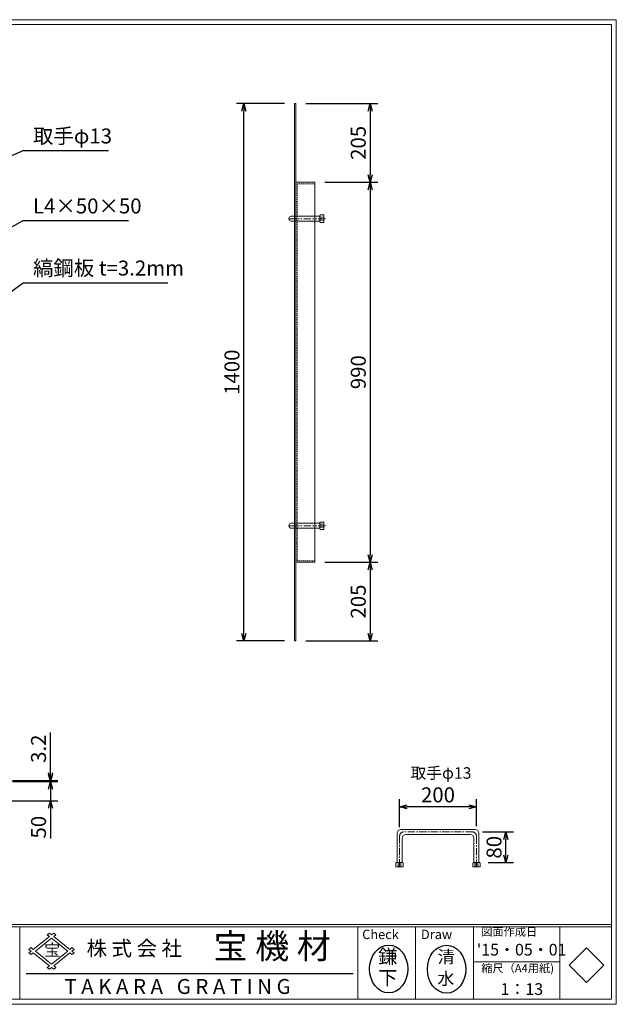
# Model space of a CAD drawing. Units: millimetres. Extents: x -407 to 3220, y -572 to 1993.
# Drawn here: x 1666 to 3220, y -572 to 1993 of the extents above; entities that cross this region are included whole.
import ezdxf

# ---------------------------------------------------------------- set-up
doc = ezdxf.new("R2010")
doc.units = ezdxf.units.MM
for name, pattern in [('CENTER', [10, 6.25, -1.25, 1.25, -1.25]), ('HIDDEN', [1.875, 1.25, -0.625]), ('PHANTOM', [12.5, 6.25, -1.25, 1.25, -1.25, 1.25, -1.25])]:
    doc.linetypes.add(name, pattern=pattern)
for name, color, linetype, lineweight in [('取手付', 190, 'Continuous', 13), ('受け枠', 3, 'Continuous', 9), ('寸法線', 2, 'Continuous', 9), ('本体', 7, 'Continuous', 13), ('枠寸法', 31, 'Continuous', 9)]:
    doc.layers.add(name, color=color, linetype=linetype, lineweight=lineweight)
doc.layers.add('外枠', color=7, linetype='Continuous')
doc.dimstyles.new('ISO-25', dxfattribs={"dimscale": 13, "dimtxt": 3, "dimasz": 1.5, "dimexe": 1.5, "dimexo": 2, "dimgap": 0.5, "dimtad": 1, "dimdsep": 46, "dimtxsty": 'Standard', "dimblk": 'OPEN30', "dimcen": 2.5, "dimadec": 0, "dimazin": 0, "dimtfac": 1, "dimtmove": 0, "dimatfit": 0, "dimldrblk": 'OPEN30', "dimfxl": 0, "dimarcsym": 0})

# ---------------------------------------------------------------- blocks, each defined once
blk = doc.blocks.new('_Open30')
at = {"color": 0, "linetype": 'ByBlock', "lineweight": -2}
for p, q in [((-1, 0.27), (0, 0)), ((0, 0), (-1, -0.27)), ((0, 0), (-1, 0))]:
    blk.add_line(p, q, dxfattribs=at)
blk = doc.blocks.new('*D19')
at = {"layer": 'Defpoints', "color": 0, "ltscale": 3}
for p in [(2384.7, 1774.7), (2434.7, 1569.7), (2578.6, 1569.7)]:
    blk.add_point(p, dxfattribs=at)
at = {"layer": '枠寸法', "color": 0, "lineweight": -2, "ltscale": 3}
for p, q in [((2410.7, 1774.7), (2598.1, 1774.7)), ((2578.6, 1755.2), (2578.6, 1589.2)), ((2460.7, 1569.7), (2598.1, 1569.7))]:
    blk.add_line(p, q, dxfattribs=at)
at = {"layer": '枠寸法', "color": 0, "lineweight": -2, "ltscale": 3, "xscale": 19.5, "yscale": 19.5, "zscale": 19.5}
for p, rotation in [((2578.6, 1774.7), 90), ((2578.6, 1569.7), 270)]:
    blk.add_blockref('_Open30', p, dxfattribs=dict(at, rotation=rotation))
at = {"layer": '枠寸法', "color": 0, "ltscale": 3, "insert": (2552.6, 1672.2), "char_height": 39, "attachment_point": 5, "rotation": 90}
blk.add_mtext('205', dxfattribs=at)
blk = doc.blocks.new('*D20')
at = {"layer": 'Defpoints', "color": 0, "ltscale": 3}
for p in [(2434.7, 1569.7), (2434.7, 579.7), (2578.6, 579.7)]:
    blk.add_point(p, dxfattribs=at)
at = {"layer": '枠寸法', "color": 0, "lineweight": -2, "ltscale": 3}
for p, q in [((2460.7, 1569.7), (2598.1, 1569.7)), ((2578.6, 1550.2), (2578.6, 599.2)), ((2460.7, 579.7), (2598.1, 579.7))]:
    blk.add_line(p, q, dxfattribs=at)
at = {"layer": '枠寸法', "color": 0, "lineweight": -2, "ltscale": 3, "xscale": 19.5, "yscale": 19.5, "zscale": 19.5}
for p, rotation in [((2578.6, 1569.7), 90), ((2578.6, 579.7), 270)]:
    blk.add_blockref('_Open30', p, dxfattribs=dict(at, rotation=rotation))
at = {"layer": '枠寸法', "color": 0, "ltscale": 3, "insert": (2552.6, 1074.7), "char_height": 39, "attachment_point": 5, "rotation": 90}
blk.add_mtext('990', dxfattribs=at)
blk = doc.blocks.new('*D21')
at = {"layer": 'Defpoints', "color": 0, "ltscale": 3}
for p in [(2434.7, 579.7), (2384.7, 374.7), (2578.6, 374.7)]:
    blk.add_point(p, dxfattribs=at)
at = {"layer": '枠寸法', "color": 0, "lineweight": -2, "ltscale": 3}
for p, q in [((2460.7, 579.7), (2598.1, 579.7)), ((2578.6, 560.2), (2578.6, 394.2)), ((2410.7, 374.7), (2598.1, 374.7))]:
    blk.add_line(p, q, dxfattribs=at)
at = {"layer": '枠寸法', "color": 0, "lineweight": -2, "ltscale": 3, "xscale": 19.5, "yscale": 19.5, "zscale": 19.5}
for p, rotation in [((2578.6, 579.7), 90), ((2578.6, 374.7), 270)]:
    blk.add_blockref('_Open30', p, dxfattribs=dict(at, rotation=rotation))
at = {"layer": '枠寸法', "color": 0, "ltscale": 3, "insert": (2552.6, 477.2), "char_height": 39, "attachment_point": 5, "rotation": 90}
blk.add_mtext('205', dxfattribs=at)
blk = doc.blocks.new('*D22')
at = {"layer": 'Defpoints', "color": 0, "ltscale": 3}
for p in [(2249.6, 1774.7), (2381.5, 1774.7), (2381.5, 374.7)]:
    blk.add_point(p, dxfattribs=at)
at = {"layer": '寸法線', "color": 0, "lineweight": -2, "ltscale": 3}
for p, q in [((2355.5, 1774.7), (2230.1, 1774.7)), ((2249.6, 394.2), (2249.6, 1755.2)), ((2355.5, 374.7), (2230.1, 374.7))]:
    blk.add_line(p, q, dxfattribs=at)
at = {"layer": '寸法線', "color": 0, "lineweight": -2, "ltscale": 3, "xscale": 19.5, "yscale": 19.5, "zscale": 19.5}
for p, rotation in [((2249.6, 1774.7), 90), ((2249.6, 374.7), 270)]:
    blk.add_blockref('_Open30', p, dxfattribs=dict(at, rotation=rotation))
at = {"layer": '寸法線', "color": 0, "ltscale": 3, "insert": (2223.6, 1074.7), "char_height": 39, "attachment_point": 5, "rotation": 90}
blk.add_mtext('1400', dxfattribs=at)
blk = doc.blocks.new('*D33')
at = {"layer": 'Defpoints', "color": 0, "ltscale": 3}
for p in [(1620.6, 11.2), (1620.6, 8), (1745.6, 11.2)]:
    blk.add_point(p, dxfattribs=at)
at = {"layer": '寸法線', "color": 0, "lineweight": -2, "ltscale": 3}
for p, q in [((1745.6, 30.7), (1745.6, 135.8)), ((1646.6, 11.2), (1765.1, 11.2)), ((1646.6, 8), (1765.1, 8)), ((1745.6, 8), (1745.6, 11.2)), ((1745.6, -11.5), (1745.6, -31))]:
    blk.add_line(p, q, dxfattribs=at)
at = {"layer": '寸法線', "color": 0, "lineweight": -2, "ltscale": 3, "xscale": 19.5, "yscale": 19.5, "zscale": 19.5}
for p, rotation in [((1745.6, 11.2), 270), ((1745.6, 8), 90)]:
    blk.add_blockref('_Open30', p, dxfattribs=dict(at, rotation=rotation))
at = {"layer": '寸法線', "color": 0, "ltscale": 3, "insert": (1719.6, 93.8), "char_height": 39, "attachment_point": 5, "rotation": 90}
blk.add_mtext('3.2', dxfattribs=at)
blk = doc.blocks.new('*D34')
at = {"layer": 'Defpoints', "color": 0, "ltscale": 3}
for p in [(1620.6, 8), (1415.6, -42), (1745.6, -42)]:
    blk.add_point(p, dxfattribs=at)
at = {"layer": '枠寸法', "color": 0, "lineweight": -2, "ltscale": 3}
for p, q in [((1745.6, 27.5), (1745.6, 47)), ((1646.6, 8), (1765.1, 8)), ((1745.6, 8), (1745.6, -42)), ((1441.6, -42), (1765.1, -42)), ((1745.6, -61.5), (1745.6, -140.5))]:
    blk.add_line(p, q, dxfattribs=at)
at = {"layer": '枠寸法', "color": 0, "lineweight": -2, "ltscale": 3, "xscale": 19.5, "yscale": 19.5, "zscale": 19.5}
for p, rotation in [((1745.6, 8), 270), ((1745.6, -42), 90)]:
    blk.add_blockref('_Open30', p, dxfattribs=dict(at, rotation=rotation))
at = {"layer": '枠寸法', "color": 0, "ltscale": 3, "insert": (1719.6, -110.7), "char_height": 39, "attachment_point": 5, "rotation": 90}
blk.add_mtext('50', dxfattribs=at)
blk = doc.blocks.new('清水')
at = {"layer": '外枠', "linetype": 'Continuous'}
blk.add_ellipse((62, -85), major_axis=(0, -48.1), ratio=0.8, dxfattribs=at)
at = {"layer": '外枠', "linetype": 'Continuous', "char_height": 25, "attachment_point": 1}
for s, insert, width in [('{\\fHG正楷書体-PRO|b0|i0|c128|p65;清}', (44, -47.7), 37.861), ('{\\fHG正楷書体-PRO|b0|i0|c128|p65;水}', (43.6, -91.3), 38.034)]:
    blk.add_mtext(s, dxfattribs=dict(at, insert=insert, width=width))
blk = doc.blocks.new('鎌下')
at = {"layer": '外枠', "linetype": 'Continuous'}
blk.add_ellipse((61.7, -84.6), major_axis=(0, -47.9), ratio=0.8, dxfattribs=at)
at = {"layer": '外枠', "linetype": 'Continuous', "char_height": 28.175, "width": 43.853, "attachment_point": 1}
for s, insert in [('{\\fHGSeikaishotaiPRO|b0|i0|c128|p65;鎌}', (40.6, -45.6)), ('{\\fHGSeikaishotaiPRO|b0|i0|c128|p65;下}', (40.6, -88.1))]:
    blk.add_mtext(s, dxfattribs=dict(at, insert=insert))
blk = doc.blocks.new('*D45')
at = {"layer": 'Defpoints', "color": 0, "ltscale": 3}
for p in [(2655.2, -57.5), (2655.2, -136.5), (2855.2, -134.4)]:
    blk.add_point(p, dxfattribs=at)
at = {"layer": '寸法線', "color": 0, "lineweight": -2, "ltscale": 3}
for p, q in [((2655.2, -110.5), (2655.2, -38)), ((2855.2, -108.4), (2855.2, -38)), ((2835.7, -57.5), (2674.7, -57.5))]:
    blk.add_line(p, q, dxfattribs=at)
at = {"layer": '寸法線', "color": 0, "lineweight": -2, "ltscale": 3, "xscale": 19.5, "yscale": 19.5, "zscale": 19.5, "rotation": 180}
blk.add_blockref('_Open30', (2655.2, -57.5), dxfattribs=at)
at = {"layer": '寸法線', "color": 0, "lineweight": -2, "ltscale": 3, "xscale": 19.5, "yscale": 19.5, "zscale": 19.5}
blk.add_blockref('_Open30', (2855.2, -57.5), dxfattribs=at)
at = {"layer": '寸法線', "color": 0, "ltscale": 3, "insert": (2755.2, -31.5), "char_height": 39, "attachment_point": 5}
blk.add_mtext('200', dxfattribs=at)
blk = doc.blocks.new('*D46')
at = {"layer": 'Defpoints', "color": 0, "ltscale": 3}
for p in [(2845.2, -122.9), (2932.3, -122.9), (2859.7, -202.9)]:
    blk.add_point(p, dxfattribs=at)
at = {"layer": '寸法線', "color": 0, "lineweight": -2, "ltscale": 3}
for p, q in [((2871.2, -122.9), (2951.8, -122.9)), ((2932.3, -183.4), (2932.3, -142.4)), ((2885.7, -202.9), (2951.8, -202.9))]:
    blk.add_line(p, q, dxfattribs=at)
at = {"layer": '寸法線', "color": 0, "lineweight": -2, "ltscale": 3, "xscale": 19.5, "yscale": 19.5, "zscale": 19.5}
for p, rotation in [((2932.3, -122.9), 90), ((2932.3, -202.9), 270)]:
    blk.add_blockref('_Open30', p, dxfattribs=dict(at, rotation=rotation))
at = {"layer": '寸法線', "color": 0, "ltscale": 3, "insert": (2906.3, -162.9), "char_height": 39, "attachment_point": 5, "rotation": 90}
blk.add_mtext('80', dxfattribs=at)

msp = doc.modelspace()

# ---------------------------------------------------------------- linework, layer by layer
at = {"layer": '取手付', "ltscale": 3}
for p, q in [((2367.05, 1474.197), (2367.05, 1475.197)), ((2373.05, 1481.197), (2447.05, 1481.197)), ((2373.05, 1468.197), (2447.05, 1468.197)), ((2447.05, 1483.097), (2448.25, 1484.297)), ((2447.05, 1466.297), (2447.05, 1483.097)), ((2447.85, 1474.697), (2447.05, 1478.297)), ((2447.85, 1474.697), (2447.05, 1471.097)), ((2447.05, 1466.297), (2448.25, 1465.097)), ((2448.25, 1484.297), (2457.848, 1484.297)), ((2457.848, 1465.097), (2448.25, 1465.097)), ((2457.848, 1465.097), (2457.848, 1484.297)), ((2367.05, 675.197), (2367.05, 674.197)), ((2373.05, 681.197), (2447.05, 681.197)), ((2373.05, 668.197), (2447.05, 668.197)), ((2447.05, 683.097), (2448.25, 684.297)), ((2447.05, 683.097), (2447.05, 666.297)), ((2447.85, 674.697), (2447.05, 678.297)), ((2447.85, 674.697), (2447.05, 671.097)), ((2457.848, 684.297), (2448.25, 684.297)), ((2457.848, 684.297), (2457.848, 665.097)), ((2447.05, 666.297), (2448.25, 665.097)), ((2448.25, 665.097), (2457.848, 665.097)), ((2648.726, -126.399), (2648.726, -202.901)), ((2851.726, -116.399), (2658.726, -116.399)), ((2861.726, -126.399), (2861.726, -202.901)), ((2661.726, -139.399), (2661.726, -202.901)), ((2838.726, -129.399), (2671.726, -129.399)), ((2848.726, -139.399), (2848.726, -202.901)), ((2646.826, -202.901), (2645.626, -204.101)), ((2645.626, -204.101), (2645.626, -213.699)), ((2663.626, -202.901), (2646.826, -202.901)), ((2655.226, -203.701), (2651.626, -202.901)), ((2651.626, -202.901), (2651.626, -213.699)), ((2655.226, -203.701), (2658.826, -202.901)), ((2658.826, -213.699), (2658.826, -202.901)), ((2663.626, -202.901), (2664.826, -204.101)), ((2664.826, -213.699), (2664.826, -204.101)), ((2846.826, -202.901), (2845.626, -204.101)), ((2845.626, -213.699), (2845.626, -204.101)), ((2846.826, -202.901), (2863.626, -202.901)), ((2851.626, -213.699), (2851.626, -202.901)), ((2855.226, -203.701), (2851.626, -202.901)), ((2855.226, -203.701), (2858.826, -202.901)), ((2858.826, -202.901), (2858.826, -213.699)), ((2863.626, -202.901), (2864.826, -204.101)), ((2864.826, -204.101), (2864.826, -213.699)), ((2664.826, -213.699), (2645.626, -213.699)), ((2845.626, -213.699), (2864.826, -213.699))]:
    msp.add_line(p, q, dxfattribs=at)
at = {"layer": '取手付', "color": 1, "linetype": 'PHANTOM', "ltscale": 3}
for p, q in [((2461.777, 1474.697), (2367.05, 1474.697)), ((2461.777, 674.697), (2367.05, 674.697))]:
    msp.add_line(p, q, dxfattribs=at)
at = {"layer": '取手付', "linetype": 'HIDDEN', "ltscale": 3}
for p, q in [((2458.048, 1478.397), (2447.05, 1478.397)), ((2458.048, 1470.997), (2447.05, 1470.997)), ((2458.048, 678.397), (2447.05, 678.397)), ((2458.048, 670.997), (2447.05, 670.997)), ((2851.526, -213.899), (2851.526, -202.901)), ((2858.926, -213.899), (2858.926, -202.901))]:
    msp.add_line(p, q, dxfattribs=at)
at = {"layer": '取手付', "color": 1, "linetype": 'CENTER', "ltscale": 3}
for p, q in [((2845.226, -122.899), (2665.226, -122.899)), ((2655.226, -134.399), (2655.226, -213.899)), ((2855.226, -213.899), (2855.226, -134.399))]:
    msp.add_line(p, q, dxfattribs=at)
at = {"layer": '取手付'}
for centre, start, end in [((2373.05, 1475.197), 90, 180), ((2373.05, 1474.197), 180, 270), ((2373.05, 675.197), 90, 180), ((2373.05, 674.197), 180, 270)]:
    msp.add_arc(centre, 6, start, end, dxfattribs=at)
at = {"layer": '取手付', "ltscale": 3}
for centre, start, end in [((2658.726, -126.399), 90, 180), ((2851.726, -126.399), 0, 90), ((2671.726, -139.399), 90, 180), ((2838.726, -139.399), 0, 90)]:
    msp.add_arc(centre, 10, start, end, dxfattribs=at)
at = {"layer": '取手付', "color": 1, "linetype": 'CENTER', "ltscale": 3}
for centre, start, end in [((2666.6, -134.192), 96.939331, 181.042495), ((2843.851, -134.192), 358.957505, 83.060669)]:
    msp.add_arc(centre, 11.376, start, end, dxfattribs=at)
at = {"layer": '受け枠', "ltscale": 3}
for p, q in [((2384.75, 1569.697), (2434.75, 1569.697)), ((2384.75, 1519.697), (2384.75, 1569.697)), ((2434.75, 1569.697), (2434.75, 1565.697)), ((2434.75, 583.697), (2434.75, 1565.697)), ((2384.75, 629.697), (2384.75, 579.697)), ((2384.75, 579.697), (2434.75, 579.697)), ((2434.75, 579.697), (2434.75, 583.697))]:
    msp.add_line(p, q, dxfattribs=at)
at = {"layer": '受け枠', "linetype": 'HIDDEN', "ltscale": 3}
for p, q in [((2434.75, 1565.697), (2388.75, 1565.697)), ((2388.75, 1565.697), (2388.75, 1519.697)), ((2388.75, 1519.697), (2384.75, 1519.697)), ((2388.75, 629.697), (2388.75, 1519.697)), ((2388.75, 629.697), (2384.75, 629.697)), ((2388.75, 583.697), (2388.75, 629.697)), ((2434.75, 583.697), (2388.75, 583.697))]:
    msp.add_line(p, q, dxfattribs=at)
at = {"layer": '外枠', "lineweight": 9, "ltscale": 80}
for p, q in [((3219.739, 1993.116), (-406.625, 1993.116)), ((3219.739, -572.133), (3219.739, 1993.116)), ((-406.625, -572.133), (3219.739, -572.133))]:
    msp.add_line(p, q, dxfattribs=at)
at = {"layer": '外枠', "lineweight": 9, "ltscale": 100}
for p, q in [((-393.625, 1980.907), (3207.53, 1980.907)), ((3207.53, 1980.907), (3207.53, -559.133)), ((-393.625, -559.133), (3207.53, -559.133))]:
    msp.add_line(p, q, dxfattribs=at)
at = {"layer": '外枠', "linetype": 'Continuous', "lineweight": 9, "ltscale": 100}
for p, q in [((-393.625, -364.01), (3207.53, -364.01)), ((-393.625, -370.114), (3207.53, -370.114)), ((1665.512, -370.114), (1665.512, -559.133)), ((2546.625, -370.114), (2546.625, -559.133)), ((2696.976, -370.114), (2696.976, -559.133)), ((2847.327, -370.114), (2847.327, -559.133)), ((3073.036, -370.114), (3073.036, -559.133)), ((1742.842, -395.384), (1700.794, -429.023)), ((1748.45, -399.87), (1706.402, -433.509)), ((1742.842, -386.411), (1737.234, -390.898)), ((1737.234, -390.898), (1742.842, -395.384)), ((1742.842, -386.411), (1748.45, -390.898)), ((1754.058, -386.411), (1748.45, -390.898)), ((1748.45, -399.87), (1790.499, -433.509)), ((1754.058, -386.411), (1759.666, -390.898)), ((1759.666, -390.898), (1754.058, -395.384)), ((1754.058, -395.384), (1796.107, -429.023)), ((1695.186, -424.536), (1689.578, -429.023)), ((1695.186, -433.509), (1689.578, -429.023)), ((1695.186, -433.509), (1689.578, -437.995)), ((1700.794, -429.023), (1695.186, -424.536)), ((1748.45, -467.148), (1706.402, -433.509)), ((1790.499, -433.509), (1748.45, -467.148)), ((1801.714, -424.536), (1796.107, -429.023)), ((1801.714, -424.536), (1807.322, -429.023)), ((1807.322, -429.023), (1801.714, -433.509)), ((1801.714, -433.509), (1807.322, -437.995)), ((3141.907, -424.633), (3096.583, -469.957)), ((3187.23, -469.957), (3141.907, -424.633)), ((1695.186, -442.482), (1689.578, -437.995)), ((1700.794, -437.995), (1695.186, -442.482)), ((1742.842, -471.634), (1700.794, -437.995)), ((1796.107, -437.995), (1754.058, -471.634)), ((1796.107, -437.995), (1801.714, -442.482)), ((1807.322, -437.995), (1801.714, -442.482)), ((3073.036, -461.572), (2847.327, -461.572)), ((1742.842, -471.634), (1737.234, -476.12)), ((1742.842, -480.607), (1737.234, -476.12)), ((1748.45, -476.12), (1742.842, -480.607)), ((1754.058, -480.607), (1748.45, -476.12)), ((1759.666, -476.12), (1754.058, -471.634)), ((1759.666, -476.12), (1754.058, -480.607)), ((3096.583, -469.957), (3141.907, -515.28)), ((3141.907, -515.28), (3187.23, -469.957))]:
    msp.add_line(p, q, dxfattribs=at)
at = {"layer": '外枠', "ltscale": 3}
msp.add_line((1682.569, -491.961), (2534.201, -491.961), dxfattribs=at)
at = {"layer": '本体', "ltscale": 3}
for p, q in [((2381.55, 374.697), (2381.55, 1774.697)), ((2381.55, 1774.697), (2384.75, 1774.697)), ((2384.75, 1774.697), (2381.55, 1774.697)), ((2384.75, 374.697), (2384.75, 1774.697)), ((2381.55, 374.697), (2384.75, 374.697))]:
    msp.add_line(p, q, dxfattribs=at)

# ---------------------------------------------------------------- block references
at = {"layer": '寸法線', "ltscale": 3, "xscale": 1.3, "yscale": 1.3, "zscale": 1.3}
msp.add_blockref('鎌下', (2546.625, -370.114), dxfattribs=at)
at = {"layer": '本体', "ltscale": 3, "xscale": 1.300000000000182, "yscale": 1.300000000000182, "zscale": 1.300000000000182}
msp.add_blockref('清水', (2696.976, -370.114), dxfattribs=at)

# ---------------------------------------------------------------- texts
at = {"layer": '外枠', "linetype": 'Continuous', "lineweight": 9, "ltscale": 100, "attachment_point": 1}
for s, insert, char_height, width in [('宝 機 材', (2170.296, -388.143), 65, 349.87911), ('Check', (2557.752, -377.767), 24.418, 356.37949), ('Draw', (2710.82, -377.767), 24.418, 356.37949), ('図面作成日', (2867.942, -372.284), 21.3657, 356.3795), ('株 式 会 社', (1839.802, -406.816), 39, 367.67858), ('{\\fＭＳ ゴシック|b0|i0|c128|p49;宝}', (1729.068, -415.069), 31.14011, 31.00577), ("'15・05・01", (2856.358, -414.546), 30.5225, 356.3795), ('縮尺（A4用紙)', (2867.942, -467.451), 21.3657, 356.3795), ('T A K A R A   G R A T I N G', (1782.084, -506.204), 39.00031, 701.32753), ('1：13', (2918.238, -517.219), 30.5225, 356.37946)]:
    msp.add_mtext(s, dxfattribs=dict(at, insert=insert, char_height=char_height, width=width))
at = {"layer": '本体', "ltscale": 3, "insert": (2683.848, 45.51), "char_height": 30, "width": 284.1619, "attachment_point": 1}
msp.add_mtext('取手φ13', dxfattribs=at)
at = {"layer": '枠寸法', "ltscale": 3, "char_height": 39, "attachment_point": 7}
for s, insert in [('取手φ13', (1700.154, 1658.471)), ('L4×50×50', (1700.154, 1476.103)), ('縞鋼板 t=3.2mm', (1700.154, 1314.378))]:
    msp.add_mtext(s, dxfattribs=dict(at, insert=insert))

# ---------------------------------------------------------------- dimensions: what is measured, and where the dimension line sits
at = {"layer": '寸法線', "ltscale": 3}
for base, p1, p2, picture, middle in [((2249.65, 1774.697), (2381.55, 374.697), (2381.55, 1774.697), '*D22', (2249.65, 1074.697)), ((1745.636, 11.226), (1620.636, 8.026), (1620.636, 11.226), '*D33', (1745.636, 93.759)), ((2932.341, -122.899), (2859.726, -202.901), (2845.226, -122.899), '*D46', (2932.341, -162.9))]:
    dim = msp.add_linear_dim(base=base, p1=p1, p2=p2, angle=90, dimstyle='ISO-25', dxfattribs=at)
    dim.commit()
    dim.dimension.update_dxf_attribs({"geometry": picture, "text_midpoint": middle, "dimtype": 160})
dim = msp.add_linear_dim(base=(2655.226, -57.52), p1=(2855.226, -134.381), p2=(2655.226, -136.529), angle=180, dimstyle='ISO-25', dxfattribs=at)
dim.commit()
dim.dimension.update_dxf_attribs({"geometry": '*D45', "text_midpoint": (2755.226, -31.52)})
at = {"layer": '枠寸法', "ltscale": 3}
for base, p1, p2, picture, middle in [((2578.65, 1569.697), (2384.75, 1774.697), (2434.75, 1569.697), '*D19', (2552.65, 1672.197)), ((2578.65, 579.697), (2434.75, 1569.697), (2434.75, 579.697), '*D20', (2552.65, 1074.697)), ((2578.65, 374.697), (2434.75, 579.697), (2384.75, 374.697), '*D21', (2552.65, 477.197))]:
    dim = msp.add_linear_dim(base=base, p1=p1, p2=p2, angle=90, dimstyle='ISO-25', dxfattribs=at)
    dim.commit()
    dim.dimension.update_dxf_attribs({"geometry": picture, "text_midpoint": middle})
dim = msp.add_linear_dim(base=(1745.636, -41.974), p1=(1620.636, 8.026), p2=(1415.636, -41.974), angle=90, dimstyle='ISO-25', dxfattribs=at)
dim.commit()
dim.dimension.update_dxf_attribs({"geometry": '*D34', "text_midpoint": (1745.636, -110.736), "dimtype": 160})

# ---------------------------------------------------------------- leaders
at = {"layer": '枠寸法', "ltscale": 3, "annotation_type": 0, "has_hookline": 1, "hookline_direction": 0}
for points, text_width in [([(1279.161, 1481.433), (1674.154, 1651.971), (1693.654, 1651.971)], 196.782), ([(1383.085, 1307.855), (1674.154, 1469.603), (1693.654, 1469.603)], 248.848), ([(1508.227, 1185.452), (1674.154, 1307.878), (1693.654, 1307.878)], 351.396)]:
    msp.add_leader(points, dimstyle='ISO-25', override={"dimgap": 0.5, "dimtad": 1}, dxfattribs=dict(at, text_width=text_width))

doc.saveas('drawing.dxf')
